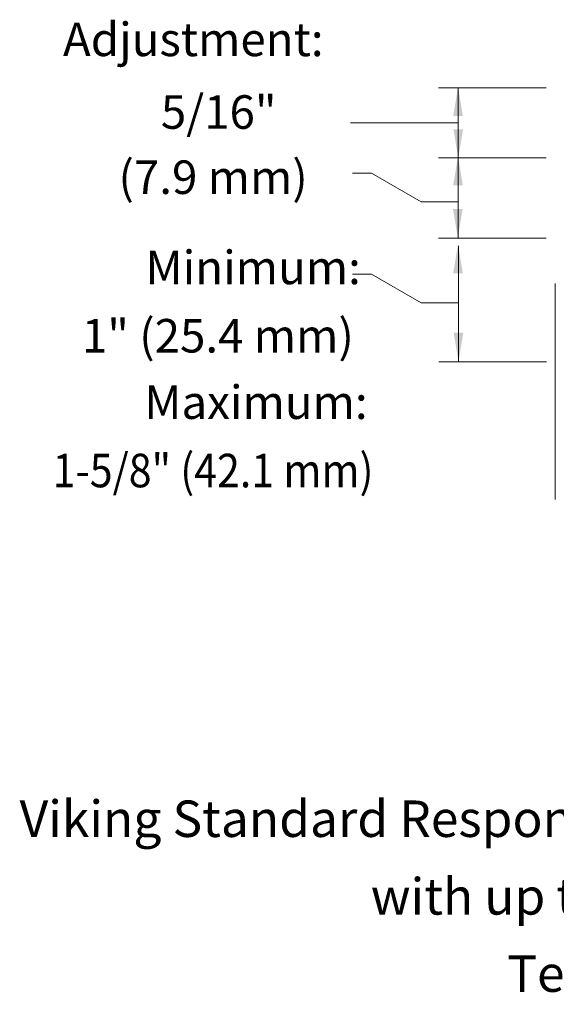
# Model space of a CAD drawing. Extents: x -38.1 to -26.3, y 37.1 to 50.2.
# Drawn here: x -38.1 to -34.7, y 37.1 to 43.3 of the extents above; entities that cross this region are included whole.
import ezdxf
from ezdxf.enums import TextEntityAlignment as Align

# ---------------------------------------------------------------- set-up
doc = ezdxf.new("R2010")
doc.units = 0
doc.header["$LTSCALE"] = 0.3
doc.header["$MEASUREMENT"] = 0
doc.layers.get('0').update_dxf_attribs({"linetype": 'CONTINUOUS'})

msp = doc.modelspace()

# ---------------------------------------------------------------- linework, layer by layer
at = {"color": 7, "lineweight": 20}
for p, q in [((-34.7364, 42.8717), (-35.4183, 42.8717)), ((-35.2928, 41.921), (-35.2928, 42.8717)), ((-35.2928, 42.65), (-35.974, 42.65)), ((-34.7364, 42.4289), (-35.4183, 42.4289)), ((-35.8405, 42.3324), (-35.9605, 42.3324)), ((-35.5263, 42.1511), (-35.8405, 42.3324)), ((-35.2928, 42.1511), (-35.5263, 42.1511)), ((-34.7364, 41.921), (-35.4183, 41.921)), ((-35.2912, 41.8728), (-35.2912, 41.1412)), ((-35.8405, 41.6949), (-35.9605, 41.6949)), ((-35.5263, 41.5135), (-35.8405, 41.6949)), ((-34.6804, 41.6358), (-34.6804, 40.2717)), ((-35.2928, 41.5135), (-35.5263, 41.5135)), ((-35.2912, 41.1412), (-35.2912, 41.3506)), ((-34.7339, 41.1412), (-35.4157, 41.1412))]:
    msp.add_line(p, q, dxfattribs=at)
at = {"color": 7, "linetype": 'ByBlock', "lineweight": 20}
for points in [[(-35.3244, 42.6931), (-35.2634, 42.6931), (-35.2939, 42.8763)], [(-35.2624, 42.6098), (-35.3234, 42.6098), (-35.2929, 42.4266)], [(-35.3249, 42.2547), (-35.2638, 42.2547), (-35.2944, 42.4378)], [(-35.2649, 42.1061), (-35.3259, 42.1061), (-35.2954, 41.923)], [(-35.3249, 41.6989), (-35.2638, 41.6989), (-35.2944, 41.8821)], [(-35.2606, 41.3249), (-35.3217, 41.3249), (-35.2912, 41.1417)]]:
    msp.add_solid(points, dxfattribs=at)

# ---------------------------------------------------------------- texts
at = {"color": 7, "lineweight": 20}
for s, height, p in [('Adjustment:', 0.211857, (-37.7917, 43.0713)), ('5/16"', 0.21186, (-37.1729, 42.6123)), ('(7.9 mm)', 0.21186, (-37.4408, 42.2006)), ('Minimum:', 0.21186, (-37.2698, 41.631)), ('1" (25.4 mm)', 0.211857, (-37.6719, 41.1993)), ('Maximum:', 0.21186, (-37.2775, 40.7797))]:
    msp.add_text(s, height=height, dxfattribs=at).set_placement(p)
at = {"color": 7, "lineweight": 20, "width": 0.9}
msp.add_text('1-5/8" (42.1 mm)', height=0.211857, dxfattribs=at).set_placement((-37.857, 40.3481))
at = {"color": 7, "lineweight": 20}
for s, p in [('Viking Standard Response Adjustable Recessed Dry Pendent Sprinkler', (-32.9691, 38.1397)), ('with up to 5/8" (15.8 mm) of adjustment', (-32.924, 37.6493)), ('Technical data page 101a-g', (-32.9796, 37.1614))]:
    msp.add_text(s, height=0.230394, dxfattribs=at).set_placement(p, align=Align.CENTER)

doc.saveas('drawing.dxf')
